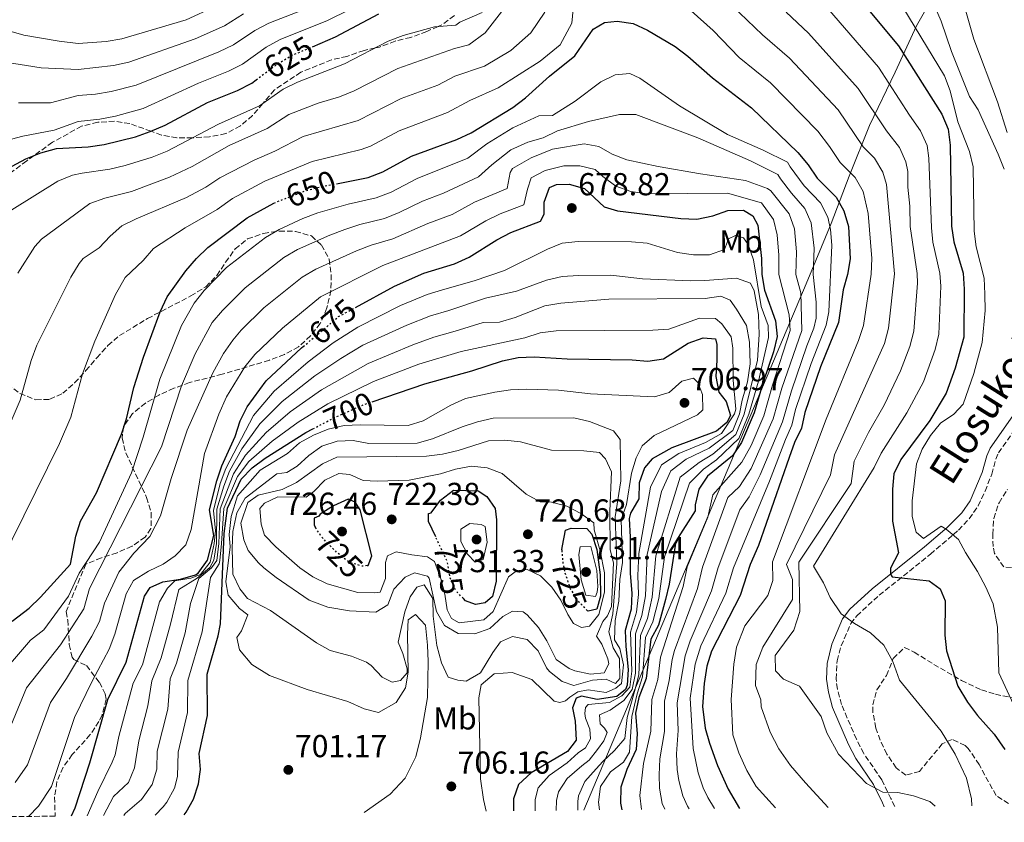
# Model space of a CAD drawing. Units: metres. Extents: x 579025 to 579774, y 4765903 to 4767068.
# Drawn here: x 579184 to 579495, y 4765903 to 4766156 of the extents above; entities that cross this region are included whole.
import ezdxf
from ezdxf.enums import TextEntityAlignment as Align

# ---------------------------------------------------------------- set-up
doc = ezdxf.new("R2010")
doc.units = ezdxf.units.M
doc.header["$MEASUREMENT"] = 0
doc.linetypes.add('DGN Style 3', pattern=[2.435891, 1.739922, -0.695969])
doc.linetypes.add('DGN Style 5', pattern=[1.217945, 0.521977, -0.695969])
for name, color, linetype, lineweight in [('Camino', 7, 'DGN Style 3', 0), ('Cota de curva de nivel directora', 7, 'Continuous', 0), ('Cota de punto acotado terreno', 7, 'Continuous', 0), ('Curva de nivel directora', 30, 'Continuous', 30), ('Curva de nivel directora no vista', 30, 'DGN Style 5', 30), ('Curva de nivel intermedia', 30, 'Continuous', 0), ('Etiqueta de uso rústico', 92, 'Continuous', 0), ('Límite de Autonomía', 7, 'Continuous', 0), ('Margen derecho', 7, 'Continuous', 0), ('Punto acotado terreno (símbolo)', 7, 'Continuous', 0), ('Zona arbolada', 92, 'DGN Style 3', 0)]:
    doc.layers.add(name, color=color, linetype=linetype, lineweight=lineweight)
doc.styles.add('Style-Arial', font='arial.ttf')

# ---------------------------------------------------------------- blocks, each defined once
blk = doc.blocks.new('*U3')
at = {"layer": 'Zona arbolada', "color": 92, "linetype": 'DGN Style 3', "lineweight": 0}
for points in [[(579321.28, 4766157.46, 627.97), (579317.28, 4766154.52, 629.9), (579316.14, 4766154.01, 630), (579312.6, 4766152.43, 630), (579307.56, 4766150.58, 630), (579302.65, 4766149.42, 630), (579297.68, 4766147.52, 630), (579296.37, 4766147.24, 630), (579292.8, 4766146.46, 630), (579287.42, 4766144.59, 630), (579282.54, 4766143.51, 630), (579272.88, 4766139.58, 630), (579264.56, 4766134.03, 630), (579260.85, 4766129.71, 630), (579257.65, 4766125.96, 630), (579253.81, 4766122.7, 630), (579249.22, 4766120.24, 630), (579244.05, 4766119.21, 630), (579238.76, 4766118.92, 630), (579238.71, 4766118.92, 630), (579233.82, 4766118.89, 628.5), (579228.97, 4766119.79, 625.82), (579225.67, 4766120.98, 625), (579218.93, 4766123.4, 625), (579214.11, 4766124.16, 625), (579208.86, 4766123.82, 625), (579203.73, 4766122.58, 625), (579194.55, 4766117.51, 625), (579188.77, 4766113.35, 625), (579186.43, 4766111.66, 625), (579173.78, 4766102.24, 625)], [(579180.41, 4766041.31, 645.38), (579184.3, 4766038.32, 646.31), (579189.35, 4766036.32, 647.12), (579193.77, 4766036.48, 647.7), (579197.81, 4766038.37, 646.77), (579201.55, 4766041.66, 645.74), (579205.12, 4766045.52, 644.72), (579208.51, 4766049.59, 644.59), (579212.04, 4766053.41, 645.32), (579215.71, 4766056.58, 646.46), (579224.52, 4766061.93, 649.19), (579238.15, 4766069.06, 651.21), (579242.87, 4766071.93, 651.73), (579246.4, 4766075.5, 652.2), (579249.11, 4766079.67, 652.66), (579252.2, 4766083.89, 653.19), (579256.09, 4766087.02, 653.74), (579261.07, 4766088.8, 654.43), (579266.11, 4766089.52, 655.22), (579271.16, 4766089.43, 656.58), (579276.21, 4766087.97, 658.78), (579279.34, 4766085.12, 661.12), (579281.8, 4766080.65, 664.27), (579282.46, 4766075.74, 667.16), (579282.36, 4766070.77, 669.81), (579281.09, 4766065.27, 672.08), (579279.01, 4766060.39, 673.33), (579275.93, 4766056.46, 673.89), (579272.14, 4766053.04, 673.93), (579267.71, 4766050.58, 673.48), (579262.95, 4766048.8, 672.55), (579248.1, 4766044.39, 666.83), (579237.82, 4766041.76, 661.39), (579232.87, 4766039.97, 658.62), (579228.15, 4766037.82, 655.86), (579223.91, 4766035.29, 653.41), (579219.84, 4766031.98, 651.41), (579216.96, 4766027.9, 649.94), (579216.53, 4766024.29, 650.76), (579217.68, 4766019.63, 652.48), (579224.25, 4766005.54, 660.55), (579225.71, 4766000.75, 661.27), (579225.62, 4765995.7, 662), (579223.77, 4765993.01, 662.47), (579219.64, 4765990.19, 663.19), (579214.91, 4765988.11, 663.14), (579209.98, 4765986.51, 663.07), (579205.08, 4765984.55, 662.74), (579198.84, 4765969.54, 667.89), (579199.37, 4765966.86, 668.99), (579199.86, 4765959.17, 673.73), (579200.73, 4765955.18, 676.37), (579201.25, 4765954.5, 676.9), (579205.29, 4765952.54, 679.39), (579209.37, 4765947.26, 683.27), (579211.21, 4765943.66, 684.33), (579211.51, 4765941.91, 684.41), (579210.21, 4765936.94, 684.43), (579209.22, 4765934.94, 684.38), (579206.49, 4765930.78, 684.19), (579200.81, 4765924.48, 683.17), (579197.89, 4765920.46, 682.35), (579195.96, 4765915.93, 682.15), (579195.21, 4765911.1, 683.03), (579195.4, 4765905.07, 685.18), (579024.8878, 4765903.1293, 642.2043)]]:
    blk.add_polyline3d(points, dxfattribs=at)
blk = doc.blocks.new('5PATER')
at = {"layer": 'Punto acotado terreno (símbolo)', "linetype": 'Continuous', "lineweight": 0}
h = blk.add_hatch(color=51, dxfattribs=at)
edge = h.paths.add_edge_path()
edge.add_ellipse((0, 0), major_axis=(-0.11, -0.111), ratio=0.999422, start_angle=0, end_angle=360)

msp = doc.modelspace()

# ---------------------------------------------------------------- linework, layer by layer
at = {"layer": 'Camino', "color": 7, "linetype": 'DGN Style 3', "lineweight": 0}
msp.add_polyline3d([(579460.12, 4765908.08, 635.81), (579458.93, 4765910.59, 635.27), (579456.03, 4765916.55, 634.47), (579450.4, 4765924.81, 634.05), (579448.08, 4765929.3, 634.05), (579443.35, 4765940.26, 634.05), (579442.06, 4765945.12, 634.05), (579441.62, 4765948.35, 634.05), (579441.96, 4765954.08, 634), (579443.25, 4765958.79, 633), (579446.31, 4765965.77, 631.49), (579448.15, 4765968.26, 630.81), (579455.27, 4765974.71, 627.99), (579471.38, 4765987.66, 622.04), (579478.64, 4765993.83, 618.58), (579480.24, 4765995.25, 618.34), (579483.64, 4765998.8, 618.34), (579486.48, 4766002.95, 618.34), (579488.66, 4766007.52, 618.34), (579490.71, 4766012.88, 618.34), (579491.98, 4766017.62, 617.46), (579492.85, 4766019.56, 616.96), (579500.56, 4766030.57, 614.4)], dxfattribs=at)
at = {"layer": 'Curva de nivel directora', "color": 30, "linetype": 'Continuous', "lineweight": 30, "flags": 128}
for points, elevation in [([(579441.77, 4766171.45), (579461.36, 4766147.91), (579474.96, 4766126.39), (579476.98, 4766121.67), (579477.64, 4766116.63), (579477.99, 4766091.03), (579478.79, 4766086.09), (579481.7, 4766076.29), (579482.04, 4766071.25), (579481.97, 4766056.1), (579479.22, 4766046.26), (579476.34, 4766038.45), (579471.2, 4766029.81), (579462.09, 4766017.49), (579459.9, 4766013), (579459.41, 4766008.13), (579459.48, 4765998.04), (579461.35, 4765988.09), (579458.84, 4765983.29), (579458.75, 4765981.33), (579459.29, 4765980.53), (579471.01, 4765979.25), (579474.49, 4765976.77), (579476.01, 4765972.93), (579475.89, 4765962.13), (579476.46, 4765957.16), (579480.04, 4765946.09), (579483.12, 4765941), (579486.25, 4765936.75), (579491.45, 4765930.93), (579494.81, 4765926.13)], 625), ([(579276.51, 4766147.64), (579283.81, 4766150.73), (579297.43, 4766157.99)], 625), ([(579284.07, 4766104.44), (579294.09, 4766106.39), (579298.77, 4766108.15), (579307.81, 4766113.15), (579322.1, 4766118.35), (579326.62, 4766120.49), (579339.72, 4766128.49), (579343.7, 4766131.52), (579351.33, 4766138.33), (579359.28, 4766144.74), (579365.1, 4766153.14), (579368.57, 4766155.22), (579372.62, 4766155.68), (579377.61, 4766154.96), (579382.17, 4766152.87), (579390.92, 4766147.7), (579394.88, 4766144.65), (579402.63, 4766137.87), (579414.97, 4766128.36), (579429.57, 4766114.26), (579432.83, 4766110.42), (579435.66, 4766106.2), (579441.62, 4766100.2), (579444.09, 4766095.85), (579445.54, 4766090.93), (579446.11, 4766080.8), (579445.21, 4766075.81), (579443.88, 4766070.98), (579442.38, 4766060.71), (579436.69, 4766046.69), (579431.79, 4766032.31), (579430.71, 4766027.42), (579428.56, 4766022.86), (579426.82, 4766018.13), (579417.17, 4765990.37), (579414.53, 4765984.45), (579411.37, 4765974.68), (579402.33, 4765957.09), (579400.9, 4765952.3), (579400.03, 4765946.87), (579399.57, 4765939.65), (579400.41, 4765932.85), (579401.75, 4765928.03), (579404.27, 4765921.05), (579407.63, 4765913.62), (579411.24, 4765907.53)], 650), ([(579172.68, 4766105.18), (579186.17, 4766112.32), (579190.9, 4766114.19), (579195.81, 4766115.53), (579205.85, 4766116.03), (579210.83, 4766116.8), (579220.7, 4766119.24), (579225.42, 4766120.87), (579230.06, 4766122.9), (579243.49, 4766130.05), (579252.93, 4766133.84), (579257.38, 4766136.13), (579258.78, 4766137.18)], 625), ([(579290.1, 4766065.46), (579302.41, 4766072.19), (579311.64, 4766076.23), (579321.36, 4766079.23), (579325.9, 4766081.34), (579334.64, 4766086.73), (579339.07, 4766089.05), (579348.49, 4766092.61), (579349.6, 4766094.86), (579349.58, 4766098.6), (579351.29, 4766103.22), (579353.46, 4766104.23), (579357.51, 4766104.26), (579362.34, 4766102.95), (579368.52, 4766097.21), (579372.7, 4766095.89), (579392.74, 4766093.47), (579397.77, 4766093.24), (579402.76, 4766094.33), (579407.52, 4766096.05), (579412.5, 4766096.08), (579415.44, 4766094.36), (579417.01, 4766091.38), (579418.08, 4766080.92), (579418.18, 4766075.82), (579419.1, 4766070.9), (579422.57, 4766061.21), (579423.1, 4766056.24), (579421.88, 4766051.43), (579418.65, 4766041.88), (579415.86, 4766032.19), (579411.86, 4766022.9), (579409.02, 4766018.71), (579401.15, 4766012.3), (579398.38, 4766008.11), (579397.17, 4766003.26), (579397.18, 4766001.31), (579391.09, 4765991.81), (579388.97, 4765978.21), (579387.9, 4765973.33), (579385.61, 4765965.33), (579383.21, 4765960.91), (579381.73, 4765948.45), (579379.49, 4765942.45), (579378.41, 4765937.56), (579378.89, 4765931.01), (579378.62, 4765926.03), (579375.69, 4765919.81), (579373.77, 4765914.21), (579373.69, 4765909.21), (579374.11, 4765907.1)], 675), ([(579181.89, 4765966.54), (579187.21, 4765970.62), (579190.78, 4765974.11), (579200.21, 4765984.54), (579201.97, 4765993.31), (579203.39, 4765998.1), (579208.42, 4766006.99), (579216.32, 4766025.51), (579217.86, 4766030.34), (579220.21, 4766040.16), (579223.24, 4766049.8), (579228.55, 4766064.07), (579230.68, 4766068.8), (579236.61, 4766076.99), (579240.01, 4766080.88), (579243.56, 4766084.39), (579255.99, 4766093.69), (579264.4, 4766098.32)], 650), ([(579295.39, 4766035.71), (579312.02, 4766041.37), (579326.84, 4766045.42), (579336.51, 4766048.63), (579341.39, 4766049.71), (579346.49, 4766049.89), (579356.88, 4766049.26), (579377.31, 4766048.96), (579382.29, 4766048.49), (579387.25, 4766049.19), (579394.96, 4766054.18), (579399.68, 4766055.89), (579403.67, 4766055.54), (579404.06, 4766053.8), (579404.09, 4766048.8), (579403.75, 4766043.65), (579404.69, 4766038.74), (579406.98, 4766035.82), (579408.31, 4766031.41), (579407.21, 4766029.22), (579403.92, 4766026.46), (579389.82, 4766021.14), (579383.62, 4766017.73), (579381.27, 4766014.85), (579379.55, 4766010.11), (579379.4, 4766005.06), (579376.87, 4766000.62), (579376.45, 4765998.87), (579376.69, 4765993.01), (579376.69, 4765981.57), (579377.25, 4765975.33), (579377, 4765970.34), (579375.17, 4765963.57), (579375.33, 4765958.53), (579376.13, 4765951.33), (579375.78, 4765946.38), (579375.25, 4765945.01), (579372.49, 4765942.77), (579366.33, 4765941.89), (579361.33, 4765942.92), (579359.69, 4765942.29), (579358.57, 4765939.25), (579359.37, 4765935.01), (579359.73, 4765929.01), (579356.93, 4765925.49), (579345.53, 4765918.77), (579341.49, 4765915.09), (579339.97, 4765910.53), (579339.97, 4765906.72)], 700), ([(579200.58, 4765905.13), (579201.73, 4765907.66), (579206.36, 4765921.92), (579212.01, 4765941.82), (579217.81, 4765953.58), (579223.54, 4765974.38), (579225.37, 4765977.1), (579229.41, 4765978.94), (579234.93, 4765979.74), (579239.7, 4765981.13), (579240.53, 4765981.66), (579243.4, 4765985.8), (579245.41, 4765993.58), (579244.08, 4766001.68), (579246.39, 4766010.79), (579247.95, 4766015.54), (579252.15, 4766024.78), (579253.74, 4766029.65), (579255.99, 4766034.11), (579261.94, 4766042.34), (579273.09, 4766052.66), (579273.6, 4766053.09)], 675), ([(579236.06, 4765905.53), (579236.74, 4765906.34), (579239.05, 4765910.46), (579240.61, 4765915.28), (579241.21, 4765919.82), (579240.84, 4765924.82), (579243.49, 4765936.78), (579243.29, 4765949.82), (579246.8, 4765961.91), (579247.57, 4765965.66), (579248.73, 4765994.22), (579249.74, 4766002.16), (579254.11, 4766011.28), (579257.58, 4766014.87), (579261.62, 4766017.93), (579274.5, 4766026.05), (579276.68, 4766027.18)], 700), ([(579315.39, 4765993.11), (579313.12, 4765997.96), (579313.1, 4766000.52), (579313.97, 4766000.71), (579316.94, 4766004.73), (579320.96, 4766007.86), (579328.81, 4766007.66), (579331.5, 4766005.87), (579334.14, 4766002.09), (579334.6, 4765998.48), (579334.48, 4765979.17), (579333.26, 4765974.3), (579331.03, 4765972.3), (579327.92, 4765971.78), (579324.8, 4765973), (579324.12, 4765973.69)], 725), ([(579293.78, 4765984.09), (579294.15, 4765984.14), (579295.25, 4765987.09), (579291.6, 4766001.68), (579290.03, 4766004.1), (579287.76, 4766004.96), (579283.19, 4766002.94), (579278.97, 4766000.23), (579278.54, 4765999.61), (579277.11, 4765998.97), (579277.06, 4765996.79), (579277.52, 4765996.06)], 725), ([(579355.24, 4765988.86), (579355.21, 4765989.15), (579355.39, 4765990.27), (579356.3, 4765995.19), (579358.16, 4765995.83), (579363.08, 4765995.74), (579364.65, 4765993.94), (579366.19, 4765989.17), (579367.23, 4765981.19), (579367.33, 4765974.4), (579366.18, 4765970.28), (579363.44, 4765969.64), (579363.25, 4765969.84)], 725)]:
    msp.add_lwpolyline(points, dxfattribs=dict(at, elevation=elevation))
at = {"layer": 'Curva de nivel directora no vista', "color": 30, "linetype": 'DGN Style 5', "lineweight": 30, "flags": 128}
for points, elevation in [([(579258.78, 4766137.18), (579265.58, 4766142.27), (579269.87, 4766144.83), (579276.51, 4766147.64)], 625), ([(579264.4, 4766098.32), (579264.93, 4766098.61), (579274.37, 4766102.22), (579279.21, 4766103.49), (579284.07, 4766104.44)], 650), ([(579273.6, 4766053.09), (579284.79, 4766062.55), (579290.1, 4766065.46)], 675), ([(579276.68, 4766027.18), (579283.5, 4766030.72), (579292.65, 4766034.78), (579295.39, 4766035.71)], 700), ([(579293.78, 4765984.09), (579292.22, 4765983.88), (579288.29, 4765985.03), (579284.59, 4765987.87), (579281.04, 4765991.37), (579279.26, 4765993.32), (579277.52, 4765996.06)], 725), ([(579324.12, 4765973.69), (579321.86, 4765975.97), (579319.9, 4765980.32), (579319.07, 4765985.25), (579315.39, 4765993.11)], 725), ([(579363.25, 4765969.84), (579360.68, 4765972.49), (579357.94, 4765976.67), (579356.22, 4765981.78), (579355.55, 4765985.1), (579355.24, 4765988.86)], 725)]:
    msp.add_lwpolyline(points, dxfattribs=dict(at, elevation=elevation))
at = {"layer": 'Curva de nivel intermedia', "color": 30, "linetype": 'Continuous', "lineweight": 0, "flags": 128}
for points, elevation in [([(579496.67, 4766272.77), (579487.45, 4766262.75), (579483.55, 4766259.61), (579473.03, 4766248.64), (579463.39, 4766236.8), (579454.19, 4766224.85), (579451.48, 4766220.59), (579450.51, 4766215.98), (579450.55, 4766210.93), (579451.02, 4766205.95), (579454.25, 4766196.45), (579456.46, 4766191.85), (579466.67, 4766174.42), (579474.76, 4766155.66), (579478, 4766146.09), (579483.76, 4766131.99), (579486.47, 4766127.77), (579492.79, 4766113.8), (579494.69, 4766109.08)], 615), ([(579497.07, 4766259.51), (579479.31, 4766241.45), (579469.23, 4766230.05), (579466.33, 4766225.92), (579464.06, 4766221.42), (579463.71, 4766216.94), (579463.78, 4766206.72), (579464.43, 4766201.74), (579470.5, 4766187.83), (579475.61, 4766179.02), (579477.76, 4766174.36), (579479.53, 4766169.64), (579485.08, 4766150), (579492.49, 4766130.3), (579495.61, 4766120.6)], 610), ([(579378.1, 4766175.02), (579402.85, 4766152.76), (579411.1, 4766144.22), (579420.97, 4766136.21), (579435.93, 4766120.99), (579439.61, 4766116.22), (579442.94, 4766111.16), (579447.7, 4766106.36), (579450.16, 4766101.98), (579451.78, 4766095.09), (579452.93, 4766080.9), (579452.71, 4766075.9), (579450.3, 4766059.79), (579448.71, 4766055.05), (579438.48, 4766030.2), (579421.57, 4765985.25), (579421.73, 4765979.33), (579420.13, 4765974.61), (579412.89, 4765965.09), (579410.21, 4765958.37), (579409.41, 4765953.01), (579408.57, 4765941.81), (579409.05, 4765930.69), (579410.97, 4765925.01), (579413.49, 4765919.41), (579416.49, 4765914.37), (579422.57, 4765907.66)], 645), ([(579183.61, 4766076.29), (579189.02, 4766084.69), (579191.07, 4766086.97), (579206.35, 4766098.19), (579211.07, 4766099.84), (579219.51, 4766101.97), (579231.45, 4766106.5), (579238.66, 4766109.89), (579250.24, 4766116.47), (579262.26, 4766121.83), (579269.09, 4766126.25), (579278.33, 4766129.84), (579285.08, 4766131.79), (579289.69, 4766133.74), (579303.46, 4766140.73), (579321.33, 4766147.11), (579325.83, 4766148.21), (579330.97, 4766151.98), (579342.4, 4766166.88)], 635), ([(579174.39, 4766116.62), (579185.26, 4766119.44), (579195.09, 4766121.37), (579202.7, 4766124.07), (579209.51, 4766124.77), (579214.41, 4766125.69), (579223.19, 4766128.18), (579240.61, 4766136.18), (579250.03, 4766139.93), (579254.5, 4766142.18), (579261.97, 4766147.5), (579266.33, 4766149.96), (579281.23, 4766155.95), (579295.2, 4766162.82)], 620), ([(579177.93, 4765984.62), (579196.83, 4766022.6), (579200.37, 4766030.84), (579204.04, 4766044.5), (579207.93, 4766054.77), (579214.45, 4766069.55), (579217.48, 4766074.85), (579223.19, 4766080.25), (579226.47, 4766084.02), (579236.41, 4766090.51), (579246.46, 4766096.37), (579251.34, 4766099.79), (579261.57, 4766105.27), (579276.41, 4766111.46), (579291.9, 4766115.24), (579294.84, 4766116.26), (579303.89, 4766121.13), (579319.11, 4766126.94), (579326.13, 4766130.73), (579335.08, 4766134.63), (579348.29, 4766143.12), (579354.61, 4766148.27), (579358.3, 4766155.02), (579358.94, 4766161.63)], 645), ([(579406.39, 4766163.06), (579418.48, 4766151.4), (579426.97, 4766144.06), (579442.29, 4766127.72), (579450.21, 4766116.12), (579453.79, 4766112.52), (579456.34, 4766108.13), (579457.51, 4766104.16), (579460.04, 4766075.99), (579458.21, 4766058.87), (579456.92, 4766054.04), (579441.11, 4766018.94), (579439.86, 4766012.65), (579426.05, 4765984.37), (579427.89, 4765979.65), (579427.93, 4765973.41), (579418.53, 4765958.29), (579416.41, 4765952.93), (579416.25, 4765946.29), (579417.89, 4765941.73), (579418.01, 4765939.49), (579420.81, 4765931.57), (579423.57, 4765926.29), (579427.25, 4765921.01), (579431.97, 4765915.57), (579439.11, 4765907.84)], 640), ([(579460.9, 4766163.1), (579475.81, 4766138.41), (579477.63, 4766133.75), (579480.06, 4766123.97), (579483.75, 4766114.61), (579484.84, 4766109.73), (579485.23, 4766089.52), (579485.8, 4766084.55), (579488.3, 4766074.7), (579488.59, 4766069.6), (579488.63, 4766064.44), (579487.7, 4766054.36), (579485.06, 4766044.6), (579481.66, 4766035), (579478.75, 4766031.8), (579474.6, 4766028.91), (579471.45, 4766025.03), (579468.74, 4766020.77), (579466.97, 4766016.09), (579465.6, 4766004.5), (579465.63, 4765999.5), (579466.9, 4765994.62), (579469.17, 4765992.62), (579474.75, 4765996.46), (579476.38, 4765995.54), (579480.21, 4765992.33), (579482.4, 4765988.23), (579486.21, 4765982.21), (579488.89, 4765977.25), (579491.17, 4765971.97), (579492.49, 4765964.61), (579492.97, 4765950.29), (579497.57, 4765940.29)], 620), ([(579158.82, 4766160.81), (579179.3, 4766153.1), (579185.54, 4766151.33), (579196.64, 4766149.35), (579202.7, 4766148.67), (579211.49, 4766149.27), (579216.42, 4766150.1), (579236.72, 4766156.15), (579245.88, 4766160.32)], 605), ([(579179.37, 4766024.4), (579184.41, 4766036.17), (579187.83, 4766048.75), (579189.67, 4766053.51), (579200.34, 4766075.02), (579202.95, 4766079.3), (579204.28, 4766080.91), (579209.25, 4766084.28), (579212.73, 4766087.9), (579216.43, 4766091.12), (579220.91, 4766093.37), (579236.82, 4766100.13), (579242.97, 4766103.39), (579247.38, 4766106.31), (579258.11, 4766111.88), (579264.71, 4766114.69), (579273.61, 4766119.32), (579290.9, 4766124.38), (579304.5, 4766131.26), (579316.11, 4766135.52), (579321.38, 4766138.37), (579330.74, 4766141.46), (579339.11, 4766146.43), (579345.42, 4766152.01), (579349.8, 4766158.58)], 640), ([(579181.72, 4766096.22), (579196.26, 4766105.26), (579200.91, 4766107.12), (579203.97, 4766107.82), (579212.68, 4766109), (579217.53, 4766110.21), (579226.01, 4766112.85), (579230.74, 4766114.68), (579246.87, 4766123.26), (579259.82, 4766128.98), (579267.34, 4766134.26), (579271.84, 4766136.44), (579286.69, 4766142.2), (579300.44, 4766149.36), (579305.09, 4766151.19), (579314.97, 4766153.92), (579321.72, 4766154.43), (579323.04, 4766155.35), (579330.06, 4766158.45)], 630), ([(579183.82, 4766129.9), (579193.91, 4766129.96), (579202.7, 4766132.27), (579208.18, 4766132.73), (579213.1, 4766133.57), (579220.94, 4766135.49), (579247.05, 4766145.98), (579251.63, 4766148.22), (579258.37, 4766152.73), (579262.77, 4766155.1), (579278.77, 4766161.23)], 615), ([(579425.86, 4766158.58), (579432.97, 4766151.91), (579448.64, 4766134.45), (579457.49, 4766121.08), (579461.62, 4766115.91), (579463.67, 4766111.3), (579464.22, 4766108.32), (579464.24, 4766103.31), (579464.92, 4766097.35), (579465.01, 4766090.99), (579467.21, 4766076.12), (579467.31, 4766073.07), (579466.13, 4766057.94), (579464.86, 4766053.11), (579462, 4766045.5), (579456.75, 4766034.67), (579451.87, 4766025.98), (579447.36, 4766016.94), (579446.39, 4766009.92), (579429.85, 4765985.09), (579430.25, 4765969.57), (579428.33, 4765963.65), (579422.41, 4765955.73), (579422.57, 4765950.85), (579425.09, 4765948.21), (579430.09, 4765946.05), (579436.93, 4765936.53), (579438.77, 4765931.33), (579442.41, 4765924.61), (579451.21, 4765915.41), (579456.33, 4765912.61), (579461.13, 4765912.53), (579466.05, 4765911.49), (579471.21, 4765909.65), (579472.93, 4765908.23)], 635), ([(579438.97, 4766159.76), (579455, 4766141.18), (579464.77, 4766126.04), (579468.29, 4766121.15), (579470.31, 4766116.5), (579470.93, 4766112.47), (579471.75, 4766090.5), (579472.19, 4766086.06), (579474.36, 4766076.26), (579474.68, 4766072.16), (579474.05, 4766057.02), (579472.92, 4766052.17), (579469.17, 4766041.98), (579463.98, 4766032.24), (579455.82, 4766019.48), (579453.63, 4766014.98), (579434.53, 4765983.89), (579437.69, 4765978.61), (579439.81, 4765973.97), (579443.25, 4765968.85), (579447.49, 4765965.81), (579452.45, 4765962.85), (579456.65, 4765959.01), (579459.57, 4765953.81), (579461.65, 4765947.97), (579474.73, 4765931.89), (579479.21, 4765924.61), (579482.73, 4765917.09), (579484.29, 4765910.53), (579484.4, 4765908.36)], 630), ([(579173.01, 4766143.78), (579191.03, 4766141.03), (579202.7, 4766140.47), (579213.79, 4766141.76), (579218.69, 4766142.79), (579239.6, 4766150.1), (579248.76, 4766154.27), (579254.77, 4766157.97)], 610), ([(579178.81, 4765950.22), (579187.6, 4765960.5), (579191.86, 4765963.76), (579199.59, 4765974.44), (579203, 4765981.69), (579209.38, 4765991.47), (579219.43, 4766013.25), (579223.2, 4766024.58), (579228.42, 4766042.82), (579235.23, 4766059.72), (579239.28, 4766066.75), (579242.41, 4766070.74), (579249.44, 4766078.02), (579261.75, 4766087.46), (579266.03, 4766090.03), (579273.47, 4766093.44), (579278.21, 4766095.24), (579287.77, 4766098), (579296.67, 4766099.95), (579301.33, 4766101.76), (579309.53, 4766106.06), (579325.5, 4766112.49), (579331.55, 4766117.03), (579339.71, 4766122.02), (579347.9, 4766125.81), (579352.26, 4766125.96), (579359.39, 4766130.43), (579367.45, 4766136.59), (579371.98, 4766138.79), (579376.65, 4766139.2), (579379.71, 4766137.72), (579392.23, 4766129.02), (579407.42, 4766119.97), (579418.6, 4766115.06), (579426.35, 4766111.25), (579427.13, 4766109.78), (579431.62, 4766103.83), (579436.7, 4766098.43), (579439.01, 4766093.94), (579439.93, 4766090.02), (579440.27, 4766085.03), (579439.37, 4766064.02), (579438.52, 4766059.82), (579433.75, 4766047.72), (579428.88, 4766033.26), (579427.74, 4766028.37), (579425.64, 4766023.84), (579420.63, 4766010.69), (579409.27, 4765983.33), (579406.89, 4765975.39), (579398.98, 4765958.74), (579397.25, 4765953.03), (579395.59, 4765942.23), (579396.54, 4765926.39), (579398.16, 4765918.68), (579399.78, 4765913.95), (579401.2, 4765910.92), (579403.28, 4765907.44)], 655), ([(579178.7, 4765926.88), (579186.38, 4765945.55), (579197.13, 4765959.1), (579204.48, 4765970.43), (579206.24, 4765976.82), (579228.97, 4766021.52), (579235.25, 4766040.68), (579239.6, 4766050.77), (579244.94, 4766060.65), (579248.21, 4766064.49), (579255.31, 4766071.65), (579267.51, 4766081.23), (579271.86, 4766083.7), (579282.01, 4766088.25), (579286.74, 4766090.01), (579291.43, 4766091.55), (579299.25, 4766093.52), (579303.89, 4766095.37), (579311.25, 4766098.97), (579317.86, 4766101.45), (579328.89, 4766106.63), (579333.09, 4766110.45), (579339.05, 4766115.14), (579344.47, 4766117.5), (579349.32, 4766118.9), (579353.85, 4766121.11), (579363.55, 4766124.1), (579373.37, 4766126.22), (579378.48, 4766126.26), (579398.09, 4766118.91), (579414.7, 4766111.67), (579423.26, 4766107.37), (579424.12, 4766105.98), (579427.57, 4766101.46), (579431.78, 4766096.67), (579433.79, 4766092.07), (579434.72, 4766084.13), (579434.39, 4766075.81), (579435.36, 4766067.07), (579435.31, 4766062.08), (579434.67, 4766058.92), (579432.41, 4766053.36), (579427.55, 4766039.12), (579424.77, 4766029.33), (579417.73, 4766012.69), (579414.21, 4766005.76), (579411.33, 4766001.64), (579404.41, 4765983.43), (579402.41, 4765976.09), (579395.64, 4765960.39), (579394.01, 4765955.65), (579391.53, 4765940.77), (579391.8, 4765932.12), (579391.33, 4765924.74), (579391.55, 4765919.76), (579392.04, 4765916.31), (579393.31, 4765911.48), (579394.77, 4765908.22), (579395.32, 4765907.35)], 660), ([(579182.79, 4765915.66), (579186.72, 4765921.23), (579193.95, 4765940.88), (579199.03, 4765948.43), (579207, 4765961.79), (579209.36, 4765966.42), (579210.96, 4765972.2), (579215.54, 4765981.94), (579220.27, 4765987.98), (579225.29, 4765993.21), (579228.64, 4765999.75), (579231.99, 4766011.51), (579237.02, 4766026.76), (579245.12, 4766044.86), (579248.51, 4766050.91), (579251.41, 4766055.17), (579254.01, 4766058.24), (579261.19, 4766065.28), (579273.27, 4766075), (579277.6, 4766077.47), (579290.47, 4766083.29), (579295.09, 4766085.1), (579301.83, 4766087.08), (579312.97, 4766091.88), (579320.54, 4766094.75), (579327.67, 4766098.66), (579337.94, 4766102.91), (579338.84, 4766108.02), (579339.61, 4766109.27), (579345.5, 4766112.62), (579352.21, 4766115.37), (579362.16, 4766117.06), (579366.84, 4766116.21), (579371.03, 4766113.75), (579375.71, 4766111.98), (579385.56, 4766109.86), (579398.85, 4766107.52), (579413.12, 4766105.43), (579420.05, 4766102.92), (579421.11, 4766102.17), (579426.86, 4766094.91), (579428.48, 4766090.19), (579429.17, 4766082.93), (579428.99, 4766075.81), (579430.55, 4766070.04), (579430.84, 4766058.14), (579424.57, 4766040.02), (579421.8, 4766030.28), (579414.82, 4766014.7), (579411.18, 4766009.02), (579407.53, 4766005.48), (579399.55, 4765983.54), (579397.93, 4765976.8), (579390.69, 4765957.3), (579389.93, 4765954.49), (579389.05, 4765947.82), (579387.52, 4765941.33), (579387.49, 4765931.75), (579386.11, 4765923.1), (579385.81, 4765918.11), (579385.93, 4765913.94), (579386.84, 4765909.05), (579387.61, 4765907.26)], 665), ([(579186.97, 4765904.97), (579190.16, 4765908.19), (579194.22, 4765914.44), (579201.52, 4765936.21), (579207.05, 4765947.58), (579212.4, 4765957.68), (579214.25, 4765962.41), (579217.77, 4765975.19), (579220.12, 4765979.35), (579224.87, 4765982.32), (579229.48, 4765984.5), (579233.25, 4765987.11), (579236.6, 4765990.6), (579238.27, 4765995.39), (579242.46, 4766019.35), (579247.03, 4766031.75), (579249.44, 4766037.25), (579255.26, 4766046.69), (579258.42, 4766050.57), (579267.07, 4766058.91), (579279.03, 4766068.78), (579298.75, 4766078.64), (579323.22, 4766088.05), (579331.16, 4766092.7), (579335.68, 4766094.91), (579343.21, 4766097.76), (579344.31, 4766102.72), (579345.45, 4766106.25), (579349.87, 4766108.61), (579355.79, 4766110.1), (579360.84, 4766110.13), (579365.7, 4766108.98), (579368.08, 4766106.69), (579372.15, 4766103.67), (579376.9, 4766101.96), (579381.95, 4766101.3), (579407.36, 4766101.47), (579418.1, 4766098.37), (579421.94, 4766093.14), (579423.04, 4766088.28), (579423.63, 4766081.93), (579423.58, 4766075.81), (579426.83, 4766063.16), (579427.17, 4766058.14), (579421.61, 4766040.95), (579418.85, 4766031.29), (579414.85, 4766021.94), (579411.92, 4766016.7), (579402.75, 4766006.34), (579401.24, 4765999.3), (579394.69, 4765983.64), (579393.45, 4765977.51), (579386.27, 4765955.21), (579385.39, 4765948.14), (579383.5, 4765941.89), (579383.26, 4765931.89), (579380.93, 4765921.64), (579379.81, 4765911.58), (579380.31, 4765907.18)], 670), ([(579205.46, 4765905.18), (579208.84, 4765912.8), (579213.41, 4765922.08), (579214.3, 4765924.44), (579215.44, 4765930.2), (579220.03, 4765947), (579222.91, 4765952.82), (579228.35, 4765972.63), (579230.84, 4765976.94), (579233.16, 4765979.28), (579238.16, 4765980.09), (579241.22, 4765981.27), (579244.24, 4765985.18), (579245.53, 4765991.07), (579245.99, 4765995), (579245.36, 4766001.42), (579247.49, 4766009.96), (579249.18, 4766014.68), (579257.96, 4766031.41), (579264.45, 4766039.08), (579275.17, 4766048.27), (579283.11, 4766054.25), (579290.81, 4766059.24), (579304.33, 4766066.03), (579312.68, 4766069.52), (579317.54, 4766070.96), (579327.56, 4766073.85), (579337.14, 4766077.09), (579350.61, 4766083.85), (579355.27, 4766085.68), (579360.37, 4766086.28), (579377.12, 4766086.14), (579382.11, 4766085.73), (579391.66, 4766082.74), (579396.65, 4766082.03), (579401.69, 4766082.06), (579406.41, 4766083.71), (579407.7, 4766087.02), (579409.94, 4766088.1), (579412.43, 4766087.43), (579413.94, 4766085.26), (579415.59, 4766080.47), (579417.99, 4766065.73), (579420.27, 4766059.76), (579420.36, 4766055.96), (579417.21, 4766042.24), (579414.15, 4766031.77), (579410.93, 4766024.16), (579403.96, 4766017.38), (579399.84, 4766014.43), (579395.42, 4766010.03), (579387.53, 4765986.78), (579385.77, 4765973.73), (579383.88, 4765966.33), (579381.6, 4765961.44), (579380.61, 4765949.03), (579378.89, 4765943.63), (579377.29, 4765936.45), (579376.49, 4765925.25), (579374.65, 4765922.13), (579370.55, 4765919.06), (579367.31, 4765914.39), (579366.78, 4765909.43), (579367.09, 4765907.02)], 680), ([(579210.66, 4765905.24), (579213.79, 4765911.28), (579218.51, 4765915.69), (579220.45, 4765920.32), (579221.79, 4765928.85), (579224.6, 4765939.8), (579225.85, 4765947.71), (579228.8, 4765954.96), (579231.8, 4765965.59), (579234.41, 4765976.52), (579240.23, 4765980.1), (579244.23, 4765983.46), (579245.39, 4765985.73), (579246.3, 4765991.07), (579246.34, 4766001.87), (579248.59, 4766009.14), (579250.41, 4766013.83), (579254.32, 4766020.82), (579259.93, 4766028.7), (579266.96, 4766035.83), (579277.25, 4766043.88), (579285.49, 4766049.38), (579292.46, 4766053.53), (579306.26, 4766059.86), (579313.72, 4766062.81), (579319.51, 4766064.48), (579331.09, 4766068.4), (579340.85, 4766070.58), (579350.3, 4766074.07), (579355.27, 4766075.16), (579360.38, 4766075.56), (579370.59, 4766075.57), (579380.56, 4766074.45), (579395.89, 4766073.87), (579400.25, 4766073.9), (579410.27, 4766074.65), (579414.64, 4766073.12), (579415.78, 4766070.63), (579417.2, 4766063.17), (579417.43, 4766056.94), (579416.86, 4766048.84), (579412.65, 4766031.82), (579410, 4766025.43), (579402.78, 4766019.21), (579398.52, 4766016.55), (579392.47, 4766011.96), (579384.82, 4765987.14), (579383.64, 4765974.13), (579382.16, 4765967.33), (579379.99, 4765961.97), (579379.49, 4765949.6), (579378.12, 4765944.32), (579375.81, 4765936.13), (579375.05, 4765929.57), (579371.78, 4765925.79), (579368.05, 4765922.34), (579366, 4765919.99), (579362.47, 4765916.04), (579360.43, 4765911.44), (579360.2, 4765909.74), (579360.21, 4765906.95)], 685), ([(579217.09, 4765905.32), (579217.51, 4765905.95), (579222.66, 4765910.29), (579225.97, 4765915.04), (579227.46, 4765919.86), (579227.59, 4765925.59), (579230.9, 4765938.79), (579231.66, 4765948.41), (579233.63, 4765953.25), (579236.43, 4765962.85), (579238.08, 4765972.14), (579240.67, 4765979.96), (579244.66, 4765983.32), (579246.39, 4765985.7), (579247.07, 4765991.07), (579247.48, 4766001.97), (579251.64, 4766012.98), (579255.41, 4766018.83), (579261.91, 4766026), (579269.48, 4766032.57), (579279.34, 4766039.49), (579294.1, 4766047.81), (579308.18, 4766053.7), (579314.76, 4766056.1), (579321.49, 4766058), (579330.39, 4766060.67), (579335.5, 4766060.83), (579340.41, 4766062.29), (579349.79, 4766065.97), (579354.83, 4766066.81), (579370.02, 4766068.03), (579400.35, 4766068.23), (579405.33, 4766069.01), (579408.2, 4766067.72), (579410.27, 4766064.93), (579413.42, 4766059.78), (579414.39, 4766054.49), (579414.5, 4766047.7), (579413.73, 4766041.97), (579412.02, 4766036.23), (579411.15, 4766031.88), (579409.07, 4766026.69), (579401.6, 4766021.04), (579394.35, 4766017.6), (579389.52, 4766013.88), (579386.6, 4766007.37), (579382.11, 4765987.51), (579381.51, 4765974.53), (579380.44, 4765968.34), (579378.38, 4765962.51), (579378.37, 4765950.18), (579377.34, 4765945), (579374.69, 4765941.57), (579370.37, 4765938.53), (579367.01, 4765937.01), (579367.29, 4765934.13), (579368.57, 4765932.85), (579369.49, 4765931.49), (579368.45, 4765928.85), (579366.45, 4765926.13), (579363.81, 4765922.69), (579361.44, 4765920.92), (579356.82, 4765916.95), (579354.07, 4765912.71), (579353.46, 4765910), (579353.35, 4765906.87)], 690), ([(579226.97, 4765905.43), (579229.5, 4765907.98), (579230.66, 4765909.46), (579233.05, 4765913.92), (579234.03, 4765917.57), (579234.21, 4765925.2), (579237.19, 4765937.78), (579237.21, 4765947.81), (579241.8, 4765963.14), (579244.42, 4765980.3), (579247.09, 4765984.61), (579247.38, 4765985.67), (579247.83, 4765991.07), (579248.61, 4766002.06), (579252.88, 4766012.13), (579256.49, 4766016.85), (579263.88, 4766023.3), (579271.99, 4766029.31), (579281.42, 4766035.1), (579295.74, 4766042.1), (579310.1, 4766047.53), (579323.46, 4766051.51), (579343.5, 4766055.9), (579348.35, 4766057.42), (579353.33, 4766058.02), (579383.85, 4766058.28), (579388.89, 4766058.62), (579398.58, 4766062.05), (579403.63, 4766061.96), (579405.63, 4766060.23), (579408.59, 4766056.14), (579409.05, 4766052.65), (579409.18, 4766042.5), (579409.98, 4766033.41), (579409.64, 4766031.93), (579405.51, 4766025.75), (579400.43, 4766022.86), (579392.09, 4766019.37), (579386.57, 4766015.81), (579383.08, 4766008.74), (579379.4, 4765987.87), (579379.14, 4765980.9), (579379.38, 4765974.93), (579378.72, 4765969.34), (579376.77, 4765963.04), (579377.25, 4765950.76), (579376.56, 4765945.69), (579374.09, 4765943.01), (579370.17, 4765940.85), (579363.45, 4765940.29), (579362.61, 4765939.33), (579362.45, 4765937.41), (579362.65, 4765935.97), (579364.01, 4765932.53), (579364.25, 4765929.49), (579362.65, 4765926.61), (579360.33, 4765925.01), (579356.89, 4765921.85), (579351.18, 4765917.86), (579347.73, 4765913.99), (579346.71, 4765910.27), (579346.71, 4765906.79)], 695), ([(579292.83, 4765906.18), (579301.09, 4765911.97), (579305.81, 4765917.09), (579309.17, 4765923.81), (579310.61, 4765929.73), (579312.81, 4765942.45), (579313.01, 4765953.81), (579312.85, 4765958.93), (579312.17, 4765965.25), (579309.05, 4765968.61), (579306.73, 4765966.93), (579306.49, 4765962.45), (579306.73, 4765950.45), (579305.89, 4765945.49), (579302.93, 4765940.93), (579297.33, 4765937.73), (579292.89, 4765938.93), (579287.73, 4765941.17), (579274.89, 4765945.02), (579262.97, 4765949.42), (579257.41, 4765952.86), (579253.49, 4765957.5), (579252.73, 4765961.34), (579254.13, 4765963.5), (579256.17, 4765968.54), (579253.53, 4765970.54), (579249.93, 4765974.7), (579249.21, 4765978.94), (579250.57, 4765989.98), (579250.29, 4765993.9), (579250.95, 4765999.55), (579252.9, 4766006.04), (579260.07, 4766014.18), (579268.69, 4766019.41), (579272.47, 4766022.73), (579276.87, 4766025.13), (579281.53, 4766027.03), (579286.51, 4766028.18), (579291.55, 4766028.46), (579306.69, 4766028.19), (579311.48, 4766029.65), (579320.22, 4766034.63), (579324.82, 4766036.72), (579334.02, 4766038.71), (579339, 4766039.43), (579344.05, 4766039.65), (579354.14, 4766039.4), (579364.17, 4766038.16), (579384.42, 4766037.23), (579389.02, 4766038.63), (579392.99, 4766042.15), (579396.65, 4766043.17), (579398.03, 4766041.81), (579399.55, 4766037.95), (579399.65, 4766033.16), (579397.97, 4766031.59), (579384.32, 4766025.09), (579380.48, 4766021.82), (579378.57, 4766018.01), (579377.17, 4766013.2), (579375.55, 4766003.29), (579373.9, 4765998.55), (579374.33, 4765985.01), (579373.49, 4765979.65), (579373.13, 4765972.85), (579371.97, 4765966.77), (579371.73, 4765960.69), (579373.49, 4765957.97), (579374.65, 4765952.77), (579374.01, 4765946.85), (579372.21, 4765945.41), (579369.13, 4765944.05), (579363.49, 4765944.85), (579360.25, 4765944.21), (579357.65, 4765942.61), (579356.37, 4765941.41), (579354.49, 4765940.85), (579352.77, 4765941.33), (579345.73, 4765948.13), (579339.49, 4765950.37), (579333.85, 4765949.89), (579329.69, 4765946.45), (579328.97, 4765942.37), (579329.49, 4765916.85), (579330.45, 4765910.37), (579331.35, 4765906.62)], 705), ([(579372.09, 4765946.93), (579369.17, 4765948.29), (579364.89, 4765947.89), (579358.93, 4765946.29), (579355.29, 4765947.57), (579351.32, 4765950.65), (579350.33, 4765951.81), (579347.73, 4765957.17), (579344.26, 4765960.76), (579339.65, 4765961.73), (579335.85, 4765960.05), (579333.37, 4765956.69), (579329.57, 4765950.21), (579325.05, 4765947.65), (579322.33, 4765947.89), (579319.33, 4765948.85), (579317.22, 4765953.4), (579315.77, 4765958.89), (579314.57, 4765968.13), (579314.45, 4765973.65), (579311.77, 4765977.97), (579309.45, 4765977.25), (579307.37, 4765974.21), (579305.68, 4765969.5), (579303.53, 4765959.89), (579305.01, 4765956.37), (579306.38, 4765951.5), (579306.41, 4765950.29), (579304.29, 4765947.81), (579301.65, 4765947.33), (579298.49, 4765948.93), (579295, 4765952.59), (579293.53, 4765953.65), (579288.87, 4765955.49), (579282.17, 4765957.33), (579277.78, 4765959.73), (579263.33, 4765969.89), (579256.09, 4765973.66), (579253.69, 4765976.78), (579251.46, 4765981.35), (579251.21, 4765989.5), (579251.48, 4765994.76), (579252.74, 4766000.68), (579255.27, 4766005.31), (579265.31, 4766013.03), (579268.48, 4766013.37), (579271.71, 4766015.38), (579275.42, 4766018.77), (579279.51, 4766021.66), (579284.36, 4766023.31), (579289.4, 4766023.53), (579294.33, 4766022.57), (579309.59, 4766022.67), (579314.44, 4766024.07), (579323.76, 4766027.8), (579328.54, 4766029.39), (579333.52, 4766030.55), (579358.93, 4766030.59), (579363.86, 4766029.44), (579371.41, 4766026.56), (579373.55, 4766023.83), (579373.76, 4766010.75), (579371.96, 4765999.41), (579372.49, 4765984.69), (579371.25, 4765968.85), (579370.01, 4765963.17), (579371.33, 4765958.13), (579373.33, 4765954.77), (579373.41, 4765948.45), (579372.09, 4765946.93)], 710), ([(579364.17, 4765949.81), (579359.32, 4765950.86), (579357.53, 4765951.57), (579353.41, 4765954.46), (579350.45, 4765960.29), (579347.76, 4765964.5), (579344.26, 4765968.5), (579342.93, 4765969.49), (579339.61, 4765969.65), (579336.57, 4765968.05), (579332.49, 4765964.21), (579327.78, 4765962.51), (579322.45, 4765962.61), (579318.14, 4765965.16), (579315.69, 4765969.56), (579313.29, 4765980.05), (579312.77, 4765980.69), (579308.73, 4765981.73), (579305.81, 4765980.45), (579302.17, 4765976.61), (579300.33, 4765971.73), (579296.57, 4765969.33), (579288.27, 4765969.75), (579281.42, 4765970.91), (579275.47, 4765973.11), (579265.13, 4765980.29), (579261.22, 4765983.39), (579259.53, 4765984.94), (579256.3, 4765988.79), (579254.85, 4765992.22), (579253.95, 4765997.45), (579256.15, 4766003.94), (579259.43, 4766006.21), (579266.96, 4766008), (579271.49, 4766010.21), (579279.67, 4766016.18), (579284.27, 4766018.2), (579312.54, 4766018.58), (579317.59, 4766019.17), (579322.5, 4766020.38), (579332.07, 4766023.44), (579337.18, 4766023.59), (579342.16, 4766023.07), (579351.9, 4766020.45), (579362.11, 4766020.27), (579367.04, 4766019.68), (579368.98, 4766017.76), (579370.81, 4766013.6), (579370.33, 4766001.2), (579370.41, 4765989), (579371.41, 4765984.93), (579370.81, 4765971.17), (579369.57, 4765968.21), (579368.05, 4765966.45), (579366.07, 4765961.81), (579367.77, 4765959.33), (579369.72, 4765954.63), (579370.01, 4765953.09), (579368.53, 4765950.21), (579364.17, 4765949.81)], 715), ([(579361.42, 4765964.52), (579358.86, 4765965.81), (579357.03, 4765968.6), (579354.82, 4765973.14), (579351.99, 4765977.29), (579348.48, 4765980.88), (579344.23, 4765982.78), (579340.87, 4765982.45), (579338.39, 4765980.5), (579333.54, 4765969.57), (579330.57, 4765967), (579322.79, 4765966.01), (579320.42, 4765967.37), (579319.03, 4765970.1), (579318.25, 4765975.08), (579317.03, 4765979.93), (579315, 4765985.33), (579312.81, 4765986.87), (579307.83, 4765987.4), (579302.9, 4765988.37), (579300.23, 4765987.17), (579299.62, 4765985.04), (579299.59, 4765980), (579297.88, 4765975.69), (579295.95, 4765975.43), (579290.84, 4765975.58), (579281.17, 4765978.26), (579276.67, 4765980.47), (579272.54, 4765983.37), (579264.96, 4765989.99), (579261.39, 4765993.64), (579260.37, 4765997.12), (579259.9, 4766002.1), (579261.44, 4766003.73), (579265.6, 4766005.69), (579274.57, 4766005.68), (579276.93, 4766007.38), (579280.46, 4766010.95), (579284.86, 4766013.04), (579288.29, 4766012.81), (579292.54, 4766010.85), (579296.9, 4766010.69), (579306.99, 4766011), (579316.88, 4766012.94), (579321.66, 4766014.46), (579326.64, 4766015.37), (579331.63, 4766014.84), (579336.31, 4766013.06), (579343.95, 4766006.57), (579348.33, 4766004.11), (579351.88, 4766004.07), (579356.75, 4766002.8), (579361.18, 4766000.46), (579365.25, 4765997.49), (579365.33, 4765995.32), (579367.24, 4765988.73), (579368.59, 4765981.82), (579368.63, 4765975.66), (579366.87, 4765968.61), (579363.91, 4765964.91), (579361.42, 4765964.52)], 720), ([(579327.84, 4765985.17), (579325.45, 4765987.64), (579323.37, 4765991.62), (579323.35, 4765995.54), (579326.14, 4765997.3), (579329.69, 4765997.01), (579331, 4765996.4), (579331.65, 4765991.42), (579330.32, 4765985.99), (579327.84, 4765985.17)], 730), ([(579365.78, 4765974.33), (579362.78, 4765974.75), (579361.27, 4765979.53), (579360.52, 4765987.56), (579361, 4765989.93), (579364.3, 4765990.08), (579366.22, 4765982.49), (579366.47, 4765977.5), (579366.33, 4765975.64), (579365.78, 4765974.33)], 730)]:
    msp.add_lwpolyline(points, dxfattribs=dict(at, elevation=elevation))
at = {"layer": 'Límite de Autonomía', "color": 7, "linetype": 'Continuous', "lineweight": 0}
msp.add_polyline3d([(579362.1, 4765906.97, 683.63), (579432.21, 4766072.89, 662.75), (579440.09, 4766091.93, 654.48), (579445.73, 4766106.87, 645.6), (579452.13, 4766122.84, 636.95), (579460.29, 4766139.6, 628.01), (579466.96, 4766154.17, 619.65), (579473.16, 4766165.19, 613.84), (579483.38, 4766180.45, 605.63), (579494.1, 4766196.73, 599.54), (579505.33, 4766212.39, 594.51)], dxfattribs=at)
at = {"layer": 'Margen derecho', "color": 7, "linetype": 'Continuous', "lineweight": 0}
msp.add_polyline3d([(579456.84, 4765908.05, 635.54), (579456.25, 4765909.29, 635.27), (579453.44, 4765915.05, 634.47), (579447.83, 4765923.28, 634.05), (579445.53, 4765927.71, 634.05), (579440.53, 4765939.28, 634.05), (579439.22, 4765944.11, 634.05), (579438.63, 4765948.23, 634.05), (579438.79, 4765953.23, 634.14), (579440.27, 4765959.32, 633.09), (579443.71, 4765967.27, 631.49), (579445.93, 4765970.27, 630.81), (579453.06, 4765976.74, 628.09), (579469.48, 4765989.95, 622.04), (579476.68, 4765996.08, 618.58), (579481.32, 4766000.69, 618.34), (579483.89, 4766004.45, 618.34), (579487.72, 4766013.37, 618.35), (579489.16, 4766018.62, 617.46), (579490.24, 4766021.04, 616.96), (579498.13, 4766032.3, 614.4)], dxfattribs=at)
at = {"layer": 'Zona arbolada', "color": 92, "linetype": 'DGN Style 3', "lineweight": 0}
for points in [[(579321.28, 4766157.46, 627.97), (579317.28, 4766154.52, 629.9), (579316.14, 4766154.01, 630)], [(579316.14, 4766154.01, 630), (579312.6, 4766152.43, 630), (579307.56, 4766150.58, 630), (579302.65, 4766149.42, 630), (579297.68, 4766147.52, 630), (579296.37, 4766147.24, 630), (579292.8, 4766146.46, 630), (579287.42, 4766144.59, 630), (579282.54, 4766143.51, 630), (579272.88, 4766139.58, 630), (579264.56, 4766134.03, 630), (579260.85, 4766129.71, 630), (579257.65, 4766125.96, 630), (579253.81, 4766122.7, 630), (579249.22, 4766120.24, 630), (579244.05, 4766119.21, 630), (579238.76, 4766118.92, 630), (579238.71, 4766118.92, 630), (579233.82, 4766118.89, 628.5), (579228.97, 4766119.79, 625.82), (579225.67, 4766120.98, 625), (579218.93, 4766123.4, 625), (579214.11, 4766124.16, 625), (579208.86, 4766123.82, 625), (579203.73, 4766122.58, 625), (579194.55, 4766117.51, 625), (579188.77, 4766113.35, 625), (579186.43, 4766111.66, 625), (579173.78, 4766102.24, 625)], [(579180.41, 4766041.31, 645.38), (579184.3, 4766038.32, 646.31), (579189.35, 4766036.32, 647.12), (579193.77, 4766036.48, 647.7), (579197.81, 4766038.37, 646.77), (579201.55, 4766041.66, 645.74), (579205.12, 4766045.52, 644.72), (579208.51, 4766049.59, 644.59), (579212.04, 4766053.41, 645.32), (579215.71, 4766056.58, 646.46), (579224.52, 4766061.93, 649.19), (579238.15, 4766069.06, 651.21), (579242.87, 4766071.93, 651.73), (579246.4, 4766075.5, 652.2), (579249.11, 4766079.67, 652.66), (579252.2, 4766083.89, 653.19), (579256.09, 4766087.02, 653.74), (579261.07, 4766088.8, 654.43), (579266.11, 4766089.52, 655.22), (579271.16, 4766089.43, 656.58), (579276.21, 4766087.97, 658.78), (579279.34, 4766085.12, 661.12), (579281.8, 4766080.65, 664.27), (579282.46, 4766075.74, 667.16), (579282.36, 4766070.77, 669.81), (579281.09, 4766065.27, 672.08), (579279.01, 4766060.39, 673.33), (579275.93, 4766056.46, 673.89), (579272.14, 4766053.04, 673.93), (579267.71, 4766050.58, 673.48), (579262.95, 4766048.8, 672.55), (579248.1, 4766044.39, 666.83), (579237.82, 4766041.76, 661.39), (579232.87, 4766039.97, 658.62), (579228.15, 4766037.82, 655.86), (579223.91, 4766035.29, 653.41), (579219.84, 4766031.98, 651.41), (579216.96, 4766027.9, 649.94)], [(579216.96, 4766027.9, 649.94), (579216.53, 4766024.29, 650.76), (579217.68, 4766019.63, 652.48), (579224.25, 4766005.54, 660.55), (579225.71, 4766000.75, 661.27), (579225.62, 4765995.7, 662), (579223.77, 4765993.01, 662.47), (579219.64, 4765990.19, 663.19), (579214.91, 4765988.11, 663.14), (579209.98, 4765986.51, 663.07), (579205.08, 4765984.55, 662.74), (579198.84, 4765969.54, 667.89), (579199.37, 4765966.86, 668.99), (579199.86, 4765959.17, 673.73), (579200.73, 4765955.18, 676.37), (579201.25, 4765954.5, 676.9), (579205.29, 4765952.54, 679.39), (579209.37, 4765947.26, 683.27), (579211.21, 4765943.66, 684.33), (579211.51, 4765941.91, 684.41), (579210.21, 4765936.94, 684.43), (579209.22, 4765934.94, 684.38), (579206.49, 4765930.78, 684.19), (579200.81, 4765924.48, 683.17), (579197.89, 4765920.46, 682.35), (579195.96, 4765915.93, 682.15), (579195.21, 4765911.1, 683.03), (579195.4, 4765905.07, 685.18)], [(579496.95, 4765983.46, 617.99), (579494.52, 4765983.64, 618.04), (579491.62, 4765987.86, 618.04), (579491.17, 4765990.03, 618.04), (579491.02, 4765993.95, 618.04), (579491.34, 4765998.93, 617.75), (579493.01, 4766003.87, 616.45), (579495.64, 4766008.01, 615.52)], [(579496.95, 4765983.46, 617.99), (579494.52, 4765983.64, 618.04), (579491.62, 4765987.86, 618.04), (579491.17, 4765990.03, 618.04), (579491.02, 4765993.95, 618.04), (579491.34, 4765998.93, 617.75), (579493.01, 4766003.87, 616.45), (579495.64, 4766008.01, 615.52)], [(579496.01, 4765909.01, 629.31), (579492.07, 4765911.59, 631.23), (579486.76, 4765921.33, 632.17), (579483.31, 4765926.35, 632.57), (579482.29, 4765927.33, 632.65), (579478.29, 4765929.25, 632.93), (579475.13, 4765927.89, 633.43), (579467.93, 4765919.17, 635.03), (579463.61, 4765917.97, 635.91), (579460.57, 4765920.29, 635.45), (579457.67, 4765924.59, 635.39), (579455.55, 4765929, 635.35), (579454.21, 4765932.85, 635.29), (579453.23, 4765937.82, 635.17), (579453.25, 4765940.13, 635.09), (579454.53, 4765944.92, 634.49), (579457.53, 4765949.41, 633.13), (579459.69, 4765954.77, 631.67), (579463.24, 4765958.21, 630.93), (579466.29, 4765956.77, 630.65), (579472.41, 4765952.93, 630.05), (579481.18, 4765947.85, 627.52), (579487.49, 4765944.85, 625.81), (579491.88, 4765943.51, 623.83), (579498.13, 4765942.21, 621.37)], [(579496.01, 4765909.01, 629.31), (579492.07, 4765911.59, 631.23), (579486.76, 4765921.33, 632.17), (579483.31, 4765926.35, 632.57), (579482.29, 4765927.33, 632.65), (579478.29, 4765929.25, 632.93), (579475.13, 4765927.89, 633.43), (579467.93, 4765919.17, 635.03), (579463.61, 4765917.97, 635.91), (579460.57, 4765920.29, 635.45), (579457.67, 4765924.59, 635.39), (579455.55, 4765929, 635.35), (579454.21, 4765932.85, 635.29), (579453.23, 4765937.82, 635.17), (579453.25, 4765940.13, 635.09), (579454.53, 4765944.92, 634.49), (579457.53, 4765949.41, 633.13), (579459.69, 4765954.77, 631.67), (579463.24, 4765958.21, 630.93), (579466.29, 4765956.77, 630.65), (579472.41, 4765952.93, 630.05), (579481.18, 4765947.85, 627.52), (579487.49, 4765944.85, 625.81), (579491.88, 4765943.51, 623.83), (579498.13, 4765942.21, 621.37)]]:
    msp.add_polyline3d(points, dxfattribs=at)

# ---------------------------------------------------------------- block references
at = {"layer": 'Punto acotado terreno (símbolo)', "color": 7, "linetype": 'Continuous', "lineweight": 0, "xscale": 10, "yscale": 10, "zscale": 10}
for p in [(579358.31, 4766096.79, 678.82), (579393.84, 4766035.36, 706.97), (579301.53, 4765998.63, 722.38), (579285.86, 4765994.8, 726.46), (579328.29, 4765992.27, 731.33), (579344.47, 4765993.93, 720.63), (579362.8, 4765982.03, 731.44), (579268.93, 4765919.66, 701.17), (579320.33, 4765914.45, 706.16)]:
    msp.add_blockref('5PATER', p, dxfattribs=at)
at = {"layer": 'Zona arbolada', "color": 92, "linetype": 'DGN Style 3', "lineweight": 0}
msp.add_blockref('*U3', (0, 0), dxfattribs=at)

# ---------------------------------------------------------------- texts
at = {"color": 7, "linetype": 'Continuous', "lineweight": 0, "style": 'Style-Arial'}
msp.add_text('Elosuko Bidea', height=9, rotation=57.795, dxfattribs=at).set_placement((579499.67, 4766043.24, 617.92), align=Align.CENTER)
at = {"layer": 'Cota de curva de nivel directora', "color": 7, "linetype": 'Continuous', "lineweight": 0, "style": 'Style-Arial'}
for s, rotation, p in [('625', 30.7712, (579268.98, 4766144.29, 625)), ('650', 20.9321, (579276.06, 4766102.86, 650)), ('675', 40.2164, (579282.89, 4766060.95, 675)), ('700', 23.9741, (579287.89, 4766032.67, 700)), ('725', 315.4552, (579284.96, 4765987.51, 725)), ('725', 279.4812, (579319.47, 4765982.92, 725)), ('725', 288.6635, (579357.41, 4765978.25, 725))]:
    msp.add_text(s, height=7, rotation=rotation, dxfattribs=at).set_placement(p, align=Align.MIDDLE_CENTER)
at = {"layer": 'Cota de punto acotado terreno', "color": 7, "linetype": 'Continuous', "lineweight": 0, "style": 'Style-Arial'}
for s, p in [('678.82', (579360.36, 4766100.79, 678.82)), ('706.97', (579395.89, 4766039.36, 706.97)), ('722.38', (579300.25, 4766003.14, 722.38)), ('726.46', (579267.79, 4766000.05, 726.46)), ('720.63', (579346.46, 4765997.93, 720.63)), ('731.44', (579364.78, 4765986.03, 731.44)), ('731.33', (579320.75, 4765981.98, 731.33)), ('701.17', (579270.98, 4765923.66, 701.17)), ('706.16', (579322.31, 4765918.45, 706.16))]:
    msp.add_text(s, height=7, dxfattribs=at).set_placement(p)
at = {"layer": 'Etiqueta de uso rústico', "color": 92, "linetype": 'Continuous', "lineweight": 0, "style": 'Style-Arial'}
for p in [(579411.65, 4766086.23, 680.65), (579321.5, 4765935.89, 707.83)]:
    msp.add_text('Mb', height=7, dxfattribs=at).set_placement(p, align=Align.MIDDLE_CENTER)

doc.saveas('drawing.dxf')
